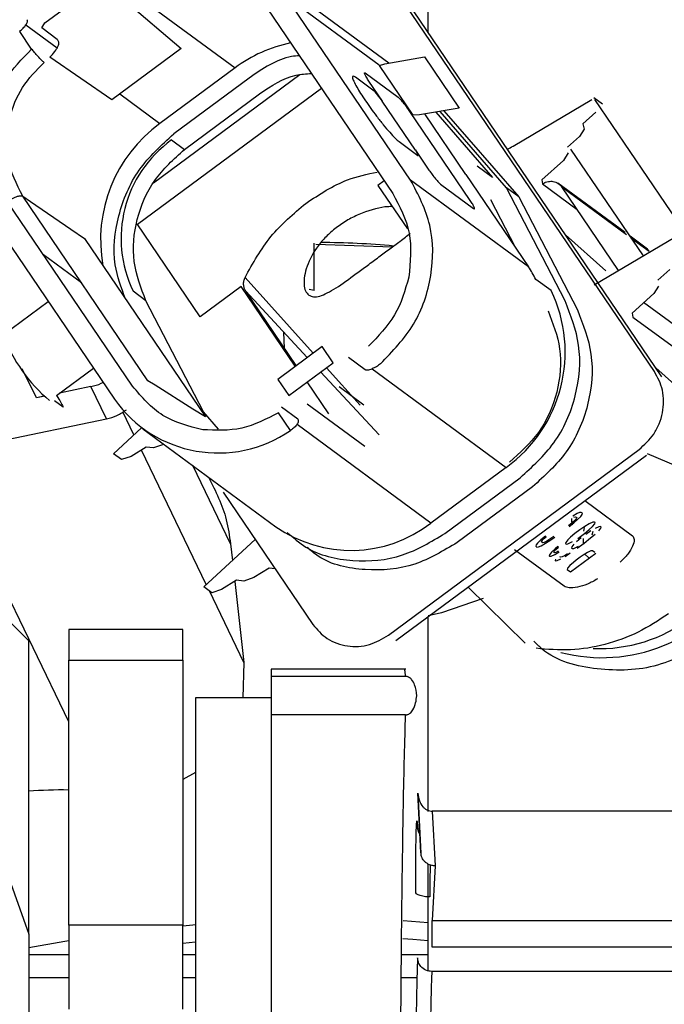
# Model space of a CAD drawing. Units: inches. Extents: x 0.3 to 16.7, y 0.2 to 10.7.
# Drawn here: x 6.2 to 6.3, y 6.8 to 6.9 of the extents above; entities that cross this region are included whole.
import ezdxf

# ---------------------------------------------------------------- set-up
doc = ezdxf.new("R2010")
doc.units = ezdxf.units.IN
doc.header["$MEASUREMENT"] = 0
doc.layers.add('FORMAT', color=7, linetype='Continuous')
doc.dimstyles.new('SLDDIMSTYLE3', dxfattribs={"dimtxt": 0.18, "dimasz": 0.04, "dimexe": 0, "dimexo": 0.0625, "dimgap": 0, "dimtad": 0, "dimtih": 1, "dimtoh": 1, "dimdec": 0, "dimrnd": 1e-09, "dimzin": 0, "dimdsep": 46, "dimtxsty": 'Standard', "dimblk1": 'DOT', "dimblk2": 'DOT', "dimsah": 1, "dimcen": 0.09, "dimadec": 0, "dimazin": 0, "dimtfac": 0.04, "dimtdec": 0, "dimtofl": 0, "dimtmove": 0, "dimatfit": 3, "dimldrblk": 'DOT', "dimfxl": 1, "dimfrac": 2, "dimtolj": 1, "dimtzin": 0, "dimarcsym": 0})

# ---------------------------------------------------------------- blocks, each defined once
blk = doc.blocks.new('_Dot')
at = {"color": 0, "linetype": 'ByBlock', "lineweight": -2}
blk.add_line((-0.5, 0), (-1, 0), dxfattribs=at)
at = {"color": 0, "linetype": 'ByBlock', "const_width": 0.5}
blk.add_lwpolyline([(-0.25, 0, 1), (0.25, 0, 1)], format="xyb", close=True, dxfattribs=at)

msp = doc.modelspace()

# ---------------------------------------------------------------- linework, layer by layer
at = {"color": 7, "linetype": 'Continuous', "lineweight": 25}
for p, q in [((6.2403754379, 6.862034711), (6.250645017, 6.854475142)), ((6.2624372393, 6.8548374371), (6.2523417678, 6.8622688535)), ((6.2360669425, 6.8579209215), (6.238749673, 6.8599069608)), ((6.2422436237, 6.8595930325), (6.2465242202, 6.8559677352)), ((6.2641117948, 6.8458736651), (6.2545250878, 6.8599975671)), ((6.2654472934, 6.8571969832), (6.2654472934, 6.8601287182)), ((6.2531407986, 6.8589904676), (6.2627434106, 6.8448429689)), ((6.2828103729, 6.8311973902), (6.263752433, 6.8592751932)), ((6.283378553, 6.8307791669), (6.2643206131, 6.8588569699)), ((6.2358407199, 6.8575497613), (6.2360669425, 6.8579209215)), ((6.235048892, 6.8559214542), (6.2341316819, 6.8572727275)), ((6.2370138767, 6.8566555613), (6.2358407199, 6.8575497613)), ((6.2465242202, 6.8559677352), (6.2411976743, 6.8520244681)), ((6.2411976743, 6.8520244681), (6.2364341264, 6.8552921637)), ((6.2621237674, 6.8547835948), (6.2651868816, 6.8553100242)), ((6.2651868816, 6.8553100242), (6.2678434732, 6.8513962206)), ((6.250645017, 6.854475142), (6.2448805947, 6.850207778)), ((6.261717701, 6.8546525741), (6.2621237674, 6.8547835948)), ((6.2642998193, 6.8508482802), (6.261717701, 6.8546525741)), ((6.2556233477, 6.8539432371), (6.2443992403, 6.8456340471)), ((6.2517203972, 6.8536835423), (6.2459559749, 6.8494161783)), ((6.2613243781, 6.8526936515), (6.2598848451, 6.8537532896)), ((6.2631634591, 6.8522081578), (6.260638149, 6.8540669571)), ((6.2619560153, 6.8519313847), (6.2609174969, 6.8534615241)), ((6.2572756101, 6.8528987217), (6.2431705789, 6.8424566972)), ((6.2619560153, 6.8519313847), (6.2613848367, 6.8526323781)), ((6.24676449, 6.8482249979), (6.2525289123, 6.852492362)), ((6.2644815861, 6.8481718074), (6.2619385458, 6.8519184782)), ((6.2719708536, 6.8484683966), (6.2780061172, 6.8520497597)), ((6.2781574429, 6.8521962943), (6.2788154472, 6.8517118436)), ((6.285006469, 6.8420884051), (6.2782495811, 6.8520432412)), ((6.2686767584, 6.8443181038), (6.2640566488, 6.851124923)), ((6.2678434732, 6.8513962206), (6.2647803263, 6.8508696607)), ((6.2714610136, 6.8452868748), (6.2663693272, 6.8511427835)), ((6.2666658838, 6.8511937577), (6.2724079804, 6.8445897925)), ((6.2647803263, 6.8508696607), (6.2642998193, 6.8508482802)), ((6.2660325519, 6.8510848997), (6.2703856334, 6.8460784746)), ((6.2783075301, 6.8510738184), (6.277325657, 6.8501914819)), ((6.2774093864, 6.8497754748), (6.2770572601, 6.8492204946)), ((6.277325657, 6.8501914819), (6.2774093864, 6.8497754748)), ((6.2457830406, 6.8489473718), (6.24676449, 6.8482249979)), ((6.2770572601, 6.8492204946), (6.2761397892, 6.8483960419)), ((6.2632344775, 6.848818437), (6.2646744668, 6.8477584078)), ((6.2644815861, 6.8481718074), (6.265520137, 6.8466417984)), ((6.2646884489, 6.8477658388), (6.2644990555, 6.848184714)), ((6.2819585753, 6.8400726417), (6.2764054809, 6.8482540702)), ((6.2758274254, 6.8473855528), (6.2741620935, 6.845889179)), ((6.2761901116, 6.8479572203), (6.2758274254, 6.8473855528)), ((6.2703856334, 6.8460784746), (6.2692198099, 6.8469365625)), ((6.2620798983, 6.845820605), (6.2615998801, 6.8454652194)), ((6.2731397735, 6.8392279819), (6.2641117948, 6.8458736651)), ((6.2683464037, 6.8462900633), (6.2731397735, 6.8392279819)), ((6.2741620935, 6.845889179), (6.2742240187, 6.8455815085)), ((6.2615998801, 6.8454652194), (6.2638647784, 6.8421284284)), ((6.2664132941, 6.8455585636), (6.2689386042, 6.8436996339)), ((6.2759565883, 6.8366114788), (6.2714610136, 6.8452868748)), ((6.2724079804, 6.8445897925), (6.2714610136, 6.8452868748)), ((6.280570701, 6.8418418776), (6.2754117443, 6.8456393923)), ((6.2800606328, 6.8389465155), (6.2757164815, 6.8453465838)), ((6.2439702941, 6.8304884443), (6.2343676169, 6.8446359431)), ((6.2343676169, 6.8446359431), (6.2349603716, 6.8442293226)), ((6.2702304619, 6.8443758572), (6.2721180075, 6.8407333511)), ((6.2724079804, 6.8445897925), (6.2769035552, 6.8359143964)), ((6.2427876856, 6.8300696995), (6.2331850735, 6.8442171983)), ((6.2349603716, 6.8442293226), (6.2380625313, 6.8421011813)), ((6.2318167219, 6.8431866324), (6.241403429, 6.8290626)), ((6.2380625313, 6.8421011813), (6.2390967149, 6.8413917139)), ((6.2479748671, 6.8353785804), (6.2431288935, 6.8425181009)), ((6.2390967149, 6.8413917139), (6.2483822698, 6.8277114571)), ((6.2790861907, 6.8389028419), (6.2759791747, 6.8416806113)), ((6.2781910781, 6.8378370765), (6.2849362653, 6.8418396613)), ((6.2821834616, 6.8406546084), (6.2809445989, 6.8415665386)), ((6.2567260401, 6.8374046429), (6.2567264312, 6.841028767)), ((6.2568312152, 6.8409519797), (6.2627138495, 6.8407469095)), ((6.2748812082, 6.8374030785), (6.273715352, 6.8382612967)), ((6.2839874407, 6.8390103962), (6.2830699373, 6.8381859435)), ((6.2511191034, 6.8377063165), (6.2479748671, 6.8353785804)), ((6.2552680599, 6.8315937115), (6.2511191034, 6.8377063165)), ((6.2831202596, 6.8377469916), (6.2827575735, 6.8371754545)), ((6.2438161004, 6.8366236031), (6.2428346835, 6.8373459769)), ((6.2530866629, 6.83496844), (6.2514743911, 6.8373437607)), ((6.2567260401, 6.8374046429), (6.2563429838, 6.8374810391)), ((6.2827575735, 6.8371754545), (6.2810922742, 6.8356790806)), ((6.2363223025, 6.8365485106), (6.2328592817, 6.8339849373)), ((6.2482363871, 6.8280935683), (6.2438161004, 6.8366236031)), ((6.2881836886, 6.8319120723), (6.2819811943, 6.8364778507)), ((6.2810922742, 6.8356790806), (6.2811541668, 6.8353714101)), ((6.2811541668, 6.8353714101), (6.2878877838, 6.8304146555)), ((6.2528683602, 6.8351291848), (6.2530866629, 6.83496844)), ((6.2530139823, 6.8349145976), (6.2530866629, 6.83496844)), ((6.2553413598, 6.831647945), (6.2530866629, 6.83496844)), ((6.2544366977, 6.8329801844), (6.2543938063, 6.83419796)), ((6.2573234228, 6.8331152466), (6.2539171452, 6.830593652)), ((6.2581686368, 6.8318699632), (6.2573234228, 6.8331152466)), ((6.2593576986, 6.832284145), (6.2606203536, 6.8313547454)), ((6.2547623917, 6.8293483686), (6.2581686368, 6.8318699632)), ((6.2860162736, 6.8286927436), (6.282909388, 6.8314703826)), ((6.2369451071, 6.8293564515), (6.2397796848, 6.8314548687)), ((6.2611659147, 6.831404416), (6.2714354939, 6.823844847)), ((6.2395974943, 6.8300358036), (6.2371863547, 6.8295349264)), ((6.2407944434, 6.8275565789), (6.2395974943, 6.8300358036)), ((6.2445233189, 6.8301403594), (6.2439702941, 6.8304884443)), ((6.2474175402, 6.8283185849), (6.2445233189, 6.8301403594)), ((6.2539171452, 6.830593652), (6.2547623917, 6.8293483686)), ((6.2578505042, 6.8279526395), (6.2561868019, 6.830402792)), ((6.2359999003, 6.829315646), (6.2354140226, 6.8291668951)), ((6.2360567411, 6.8293003929), (6.2354140226, 6.8291668951)), ((6.2369509086, 6.8293606233), (6.2370654376, 6.829191926)), ((6.2374688315, 6.8284526041), (6.2367893489, 6.8289528295)), ((6.2554672961, 6.8275398917), (6.2542046411, 6.8284694217)), ((6.2561681917, 6.828727161), (6.2605875007, 6.8254740667)), ((6.2483822698, 6.8277114571), (6.2474175402, 6.8283185849)), ((6.2493777665, 6.8267808842), (6.2482363871, 6.8280935683)), ((6.2548969649, 6.8266794572), (6.2539797548, 6.8280308609)), ((6.2194790689, 6.8231296434), (6.2407944434, 6.8275565789)), ((6.2656710716, 6.8195774829), (6.2554014925, 6.8271370519)), ((6.2413233499, 6.8248934038), (6.2434714703, 6.8268776179)), ((6.2435867489, 6.8267913137), (6.2537805512, 6.8192875426)), ((6.245153196, 6.8256018282), (6.2444025321, 6.8253403082)), ((6.2451802476, 6.825618385), (6.245153196, 6.8256018282)), ((6.2419449486, 6.824435809), (6.2413233499, 6.8248934038)), ((6.242671038, 6.8246887246), (6.2419449486, 6.824435809)), ((6.2438386868, 6.8254010601), (6.242671038, 6.8246887246)), ((6.2444025321, 6.8253403082), (6.2438386868, 6.8254010601)), ((6.2624120455, 6.8109830459), (6.2816268191, 6.8252077231)), ((6.2629802256, 6.8105646923), (6.2821949992, 6.8247894998)), ((6.2895552994, 6.8217841063), (6.2822744916, 6.8248737181)), ((6.2714354939, 6.823844847), (6.2656710716, 6.8195774829)), ((6.2667464518, 6.8187858832), (6.2725108741, 6.8230532472)), ((6.2497267313, 6.8219387238), (6.2566084148, 6.8118000676)), ((6.2734578735, 6.8223561649), (6.2676934186, 6.8180888009)), ((6.2774716375, 6.8212927461), (6.2811222916, 6.8186054527)), ((6.2768834458, 6.820298162), (6.2765440304, 6.8201089968)), ((6.277074208, 6.8203772959), (6.2768834458, 6.820298162)), ((6.2772011547, 6.820393592), (6.277074208, 6.8203772959)), ((6.2771675521, 6.8200890504), (6.2772741287, 6.8202301095)), ((6.2772958351, 6.8203238447), (6.2772011547, 6.820393592)), ((6.2772741287, 6.8202301095), (6.2772958351, 6.8203238447)), ((6.2764985643, 6.8195937791), (6.2762117528, 6.8193658943)), ((6.2762748839, 6.819319483), (6.2766360383, 6.8196023834)), ((6.2767005057, 6.8197743399), (6.2764985643, 6.8195937791)), ((6.2766360383, 6.8196023834), (6.2769123225, 6.8198379599)), ((6.2766387434, 6.8200393798), (6.2767551628, 6.8200633677)), ((6.2768176095, 6.8199077073), (6.2767005057, 6.8197743399)), ((6.2767551628, 6.8200633677), (6.2768498432, 6.8199936204)), ((6.2768498432, 6.8199936204), (6.2768176095, 6.8199077073)), ((6.2769123225, 6.8198379599), (6.2771675521, 6.8200890504)), ((6.2778087388, 6.8195073445), (6.2774798181, 6.8193104875)), ((6.2780843386, 6.8196336719), (6.2778087388, 6.8195073445)), ((6.2780717906, 6.8193137467), (6.2782421501, 6.8195175133)), ((6.2782112852, 6.819649968), (6.2780843386, 6.8196336719)), ((6.2782638891, 6.8196112485), (6.2782112852, 6.819649968)), ((6.2782421501, 6.8195175133), (6.2782638891, 6.8196112485)), ((6.2767154655, 6.8187757144), (6.2763648384, 6.8184849919)), ((6.2770871145, 6.8190507927), (6.2767154655, 6.8187757144)), ((6.2769455991, 6.8183868241), (6.2774554066, 6.8187797559)), ((6.2774798181, 6.8193104875), (6.2770871145, 6.8190507927)), ((6.2774554066, 6.8187797559), (6.277806001, 6.8190703481)), ((6.2779427906, 6.8189697033), (6.277550087, 6.8187100085)), ((6.277806001, 6.8190703481), (6.2780717906, 6.8193137467)), ((6.277918379, 6.8184389717), (6.2782689735, 6.8187295639)), ((6.2780781135, 6.8189205542), (6.2780038358, 6.8186512122)), ((6.278547311, 6.8192928877), (6.2782717112, 6.8191665603)), ((6.278534763, 6.8189728322), (6.2787051225, 6.8191767291)), ((6.2786742577, 6.8193091838), (6.278547311, 6.8192928877)), ((6.2787268615, 6.8192704643), (6.2786742577, 6.8193091838)), ((6.2787051225, 6.8191767291), (6.2787268615, 6.8192704643)), ((6.2482535306, 6.8146833054), (6.2521858792, 6.8183156427)), ((6.2502993114, 6.8179832021), (6.2504438579, 6.8167064998)), ((6.2737292689, 6.8179009394), (6.2737075625, 6.8178072041)), ((6.2738358454, 6.8180419985), (6.2737292689, 6.8179009394)), ((6.2740911077, 6.8182930889), (6.2738358454, 6.8180419985)), ((6.2744522294, 6.8185759893), (6.2740911077, 6.8182930889)), ((6.2741199518, 6.8178328868), (6.2744593671, 6.818022052)), ((6.2741535543, 6.8181374285), (6.274185788, 6.8182234719)), ((6.2742482347, 6.8180676811), (6.2741535543, 6.8181374285)), ((6.274185788, 6.8182234719), (6.2743028919, 6.8183567089)), ((6.2743646541, 6.8180917994), (6.2742482347, 6.8180676811)), ((6.2743028919, 6.8183567089), (6.2745153605, 6.818529578)), ((6.2745448891, 6.8181784947), (6.2743646541, 6.8180917994)), ((6.2745153605, 6.818529578), (6.2744522294, 6.8185759893)), ((6.2744593671, 6.818022052), (6.2747777279, 6.8182266008)), ((6.2747889396, 6.8183281581), (6.2745448891, 6.8181784947)), ((6.2747777279, 6.8182266008), (6.2751599042, 6.8184939873)), ((6.2750967731, 6.818540529), (6.2747889396, 6.8183281581)), ((6.2760030322, 6.8180928423), (6.2759813258, 6.8179991071)), ((6.2759813258, 6.8179991071), (6.2760339297, 6.8179603876)), ((6.2761734243, 6.8182967392), (6.2760030322, 6.8180928423)), ((6.2760339297, 6.8179603876), (6.2761608763, 6.8179766837)), ((6.2761608763, 6.8179766837), (6.2765213462, 6.818150335)), ((6.2763648384, 6.8184849919), (6.2761734243, 6.8182967392)), ((6.2766363968, 6.817955955), (6.2764660047, 6.8177520581)), ((6.2771784379, 6.8184347999), (6.2768278109, 6.8181442077)), ((6.2768882368, 6.8176607999), (6.2774085716, 6.8180459095)), ((6.2773317517, 6.818393864), (6.2773318169, 6.8180164462)), ((6.2774085716, 6.8180459095), (6.277918379, 6.8184389717)), ((6.275881887, 6.814725936), (6.2720664466, 6.8175346028)), ((6.2737075625, 6.8178072041), (6.2738022428, 6.8177375872)), ((6.2738022428, 6.8177375872), (6.2739291895, 6.8177538833)), ((6.2739291895, 6.8177538833), (6.2741199518, 6.8178328868)), ((6.2747499267, 6.8171496236), (6.2747281877, 6.8170558884)), ((6.2749203188, 6.8173535205), (6.2747499267, 6.8171496236)), ((6.2748972435, 6.8170412871), (6.2751728433, 6.8171676145)), ((6.2751860757, 6.8175967888), (6.2749203188, 6.8173535205)), ((6.2750893421, 6.8173387888), (6.275132103, 6.8174170101)), ((6.2751524732, 6.8172923775), (6.2750893421, 6.8173387888)), ((6.275132103, 6.8174170101), (6.2752492069, 6.8175503775)), ((6.2752583653, 6.8173241875), (6.2751524732, 6.8172923775)), ((6.2751728433, 6.8171676145), (6.2755017314, 6.8173644715)), ((6.2753985444, 6.8177696579), (6.2751860757, 6.8175967888)), ((6.2752492069, 6.8175503775), (6.2754511482, 6.8177309384)), ((6.2754386002, 6.8174108828), (6.2752583653, 6.8173241875)), ((6.2754511482, 6.8177309384), (6.2753985444, 6.8177696579)), ((6.2761456232, 6.817219762), (6.2759015727, 6.8170700986)), ((6.2759647038, 6.8170236873), (6.2763574074, 6.817283382)), ((6.2763801568, 6.815839938), (6.27831281, 6.8172706059)), ((6.2764660047, 6.8177520581), (6.2764442983, 6.8176583229)), ((6.2764442983, 6.8176583229), (6.2764969021, 6.8176196033)), ((6.2764969021, 6.8176196033), (6.2766238488, 6.8176358995)), ((6.2766238488, 6.8176358995), (6.2769843187, 6.8178095508)), ((6.2776682337, 6.8173060662), (6.2773393457, 6.8171092092)), ((6.2777674444, 6.816916133), (6.2774823929, 6.8171948616)), ((6.2779333388, 6.8174402158), (6.2776682337, 6.8173060662)), ((6.2780602529, 6.8174565119), (6.2779333388, 6.8174402158)), ((6.2782496789, 6.8173171476), (6.2780602529, 6.8174565119)), ((6.2747281877, 6.8170558884), (6.2747702968, 6.817024991)), ((6.2747702968, 6.817024991), (6.2748972435, 6.8170412871)), ((6.2752128991, 6.8168088394), (6.2751911601, 6.8167151042)), ((6.2751911601, 6.8167151042), (6.2752332693, 6.8166840764)), ((6.2752332693, 6.8166840764), (6.275360216, 6.8167005029)), ((6.275360216, 6.8167005029), (6.2756358157, 6.8168268303)), ((6.2756154456, 6.8169515933), (6.2755523145, 6.8169980046)), ((6.2757213377, 6.8169832729), (6.2756154456, 6.8169515933)), ((6.2759015727, 6.8170700986), (6.2757213377, 6.8169832729)), ((6.276596015, 6.8165589223), (6.2763302581, 6.816315654)), ((6.2768085163, 6.8167317914), (6.276596015, 6.8165589223)), ((6.2771058225, 6.816951854), (6.2768085163, 6.8167317914)), ((6.2773393457, 6.8171092092), (6.2771058225, 6.816951854)), ((6.2532510254, 6.8161039349), (6.2520833441, 6.8153917298)), ((6.2537214289, 6.8160533518), (6.2532510254, 6.8161039349)), ((6.2761493713, 6.8161195792), (6.2761276323, 6.8160257136)), ((6.2761276323, 6.8160257136), (6.2763801568, 6.815839938)), ((6.2763302581, 6.816315654), (6.2761493713, 6.8161195792)), ((6.2507688674, 6.8151908314), (6.2496011861, 6.8144786263)), ((6.2506253965, 6.8151033539), (6.2513299424, 6.808881891)), ((6.2513326802, 6.8151302099), (6.2507688674, 6.8151908314)), ((6.2520833441, 6.8153917298), (6.2513326802, 6.8151302099)), ((6.2488751293, 6.8142257107), (6.2482535306, 6.8146833054)), ((6.2496011861, 6.8144786263), (6.2488751293, 6.8142257107)), ((6.2728834031, 6.8103782648), (6.2685274208, 6.8146713115)), ((6.2696754164, 6.8137969275), (6.2664684076, 6.8126797967)), ((6.2348261242, 6.8105525679), (6.2326388932, 6.8127398968)), ((6.2664684076, 6.8126797967), (6.2654472934, 6.8124530853)), ((6.2654472934, 6.7974482808), (6.2654472934, 6.8123910297)), ((6.2466371522, 6.8114126113), (6.2378882281, 6.8114126113)), ((6.2378882281, 6.8114126113), (6.2378882281, 6.8090687095)), ((6.2466371522, 6.8090687095), (6.2466371522, 6.8114126113)), ((6.2348261242, 6.7880419065), (6.2348261242, 6.8105525679)), ((6.2378882281, 6.8090687095), (6.2466371522, 6.8090687095)), ((6.2378882281, 6.7887541116), (6.2378882281, 6.8090687095)), ((6.2466371522, 6.8090687095), (6.2466371522, 6.7887541116)), ((6.2513299424, 6.808881891), (6.2512499286, 6.8061781711)), ((6.2637362673, 6.8083653695), (6.2534175391, 6.8083653695)), ((6.2534175391, 6.8083653695), (6.2534175391, 6.8078153433)), ((6.2637304007, 6.8078137788), (6.2534175391, 6.8078153433)), ((6.2534175391, 6.8078153433), (6.2534175391, 6.8048692677)), ((6.2534175391, 6.8061781711), (6.2476214045, 6.8061781711)), ((6.2476214045, 6.8061781711), (6.2476214045, 6.7536847567)), ((6.263728054, 6.8048696588), (6.2534175391, 6.8048692677)), ((6.2534175391, 6.8048692677), (6.2534175391, 6.7514975583)), ((6.2476214045, 6.8004620178), (6.2466371522, 6.7999216389)), ((6.2646675247, 6.7988584808), (6.2649024168, 6.7942563295)), ((6.2649004938, 6.7943186459), (6.2646679158, 6.7988754288)), ((6.2657709341, 6.7974800908), (6.265994256, 6.7932910785)), ((6.2850200925, 6.7974800908), (6.2657709341, 6.7974800908)), ((6.2326388932, 6.7942323417), (6.2348261242, 6.7880419065)), ((6.2654472934, 6.7852567061), (6.2654472934, 6.7934338324)), ((6.265994256, 6.7932910785), (6.2657709341, 6.7891019357)), ((6.2466371522, 6.7887541116), (6.2378882281, 6.7887541116)), ((6.2378882281, 6.7887541116), (6.2378882281, 6.7822921181)), ((6.2466371522, 6.7822921181), (6.2466371522, 6.7887541116)), ((6.2657613846, 6.7870465402), (6.2657709341, 6.7891018054)), ((6.2657709341, 6.7891019357), (6.2850201251, 6.7891018054)), ((6.2348261242, 6.7880419065), (6.2348261242, 6.7718210213)), ((6.2466371522, 6.7873729839), (6.2476214045, 6.7874634599)), ((6.2850227325, 6.7870465402), (6.2657613846, 6.7870465402)), ((6.2348261242, 6.7864931244), (6.2378882281, 6.7864931244)), ((6.2466371522, 6.7864931244), (6.2476214045, 6.7864931244)), ((6.2634073792, 6.7864931244), (6.2654472934, 6.7864931244)), ((6.2348261242, 6.7847433135), (6.2378882281, 6.7847433135)), ((6.2466371522, 6.7847433135), (6.2476214045, 6.7847433135)), ((6.2466371522, 6.7847433135), (6.2476214045, 6.7847433135)), ((6.2633906268, 6.7847433135), (6.2645959522, 6.7847433135)), ((6.2633906268, 6.7847433135), (6.2645959522, 6.7847433135)), ((6.2850227325, 6.7851959542), (6.2657384723, 6.7851959542))]:
    msp.add_line(p, q, dxfattribs=at)
at = {"color": 8, "linetype": 'Continuous', "lineweight": 25}
for p, q in [((6.2545250878, 6.8599975671), (6.2617059026, 6.8547117615)), ((6.2346110156, 6.857767347), (6.2369997317, 6.8560089317)), ((6.2418034006, 6.852472937), (6.2448805947, 6.850207778)), ((6.2683464037, 6.8462900633), (6.2651901083, 6.8509400599)), ((6.2742240187, 6.8455815085), (6.2768882368, 6.8436203696)), ((6.2757164815, 6.8453465838), (6.2806635562, 6.8417049903)), ((6.2810374541, 6.8414297816), (6.2824085434, 6.8404204659)), ((6.2388809544, 6.8379864792), (6.2359495453, 6.8401443446)), ((6.2514118467, 6.8384069188), (6.2566400618, 6.8326094154)), ((6.2514743911, 6.8373437607), (6.2561823694, 6.8322705867)), ((6.2576518872, 6.8314874609), (6.2602423165, 6.8286149134)), ((6.2354140226, 6.8291668951), (6.2343297774, 6.8314126292)), ((6.2572115989, 6.8311615388), (6.2616967768, 6.8263283739)), ((6.260525217, 6.8286146526), (6.2586197456, 6.8300172912)), ((6.2428978147, 6.8263477988), (6.2420534807, 6.8280965668)), ((6.2378882281, 6.8043382753), (6.2279652672, 6.8248921001)), ((6.2484441299, 6.8148594337), (6.2434649192, 6.825173045)), ((6.2502993114, 6.8179832021), (6.2474031345, 6.8239821254)), ((6.2513299424, 6.808881891), (6.2486811079, 6.814368595)), ((6.2635374874, 6.7890994587), (6.2654472934, 6.7889491434))]:
    msp.add_line(p, q, dxfattribs=at)
at = {"color": 7, "linetype": 'Continuous', "lineweight": 25, "flags": 128}
for points in [[(6.2824085434, 6.8404204659), (6.2822790871, 6.8405740404), (6.2821834616, 6.8406546084)], [(6.2774139819, 6.819225487), (6.2773916888, 6.8190820813), (6.2773735023, 6.8189444117)], [(6.263517215, 6.7877320197), (6.2642815351, 6.7876725715), (6.2654472934, 6.7875629313)]]:
    msp.add_lwpolyline(points, dxfattribs=at)
at = {"color": 8, "linetype": 'Continuous', "lineweight": 25, "flags": 128}
for points in [[(6.2466371522, 6.788699096), (6.2474113477, 6.7887705381), (6.2476214045, 6.7887891808)], [(6.2348261242, 6.7870376751), (6.2375824805, 6.7875248636), (6.2378882281, 6.7875749252)]]:
    msp.add_lwpolyline(points, dxfattribs=at)
at = {"color": 7, "linetype": 'Continuous', "lineweight": 25}
for centre, radius, start, end in [((6.2570637329, 6.8458643561), 0.0107399044717144, 101.5753690634, 126.7018558041), ((6.2513644244, 6.8412854677), 0.0110294001613078, 126.0058494079, 190.3572060443), ((6.2512079772, 6.841393346), 0.0093001743739489, 125.6840825484, 205.7975635801), ((6.2569015444, 6.7766152362), 0.0644711368820666, 84.7332031907, 89.7208314963), ((6.2652708294, 6.8338880004), 0.0095097677284465, 27.3789868817, 34.1613940099), ((6.2650953889, 6.832673099), 0.0108689909431207, 305.6844276237, 25.7968186412), ((6.2444298602, 6.838427606), 0.0123941756881006, 201.0049189834, 229.7463864301), ((6.2493533541, 6.8346833958), 0.009736254644702, 215.2612655501, 304.7068750259), ((6.2595286737, 6.8275171752), 0.0100383148608125, 235.0669916498, 307.7266736741)]:
    msp.add_arc(centre, radius, start, end, dxfattribs=at)
at = {"color": 8, "linetype": 'Continuous', "lineweight": 25}
for centre, radius, start, end in [((6.2787835204, 6.8217950994), 0.0125412896087997, 255.4263657624, 41.0424564667), ((6.2785544085, 6.8215788191), 0.0116340126767754, 267.8493162848, 306.9725261552)]:
    msp.add_arc(centre, radius, start, end, dxfattribs=at)
at = {"color": 7, "linetype": 'Continuous', "lineweight": 25}
msp.add_ellipse((6.2466508996, 6.7672369087), major_axis=(0.02714083114237375, -0.02465314351437353), ratio=0.7442706239, start_param=2.436035655995505, end_param=2.534542562999489, dxfattribs=at)
for points, knots in [([(6.234611015586771, 6.857767346962032), (6.234640407244417, 6.857812374765786), (6.234699377649724, 6.857902716993821), (6.234734783776705, 6.858016745747507), (6.234733952430041, 6.85811175893249), (6.234695899480109, 6.858150674178232), (6.234676819271045, 6.858170186752837)], [0, 0, 0, 0, 0.2491881947024896, 0.4999625749641256, 0.7492751908438127, 1, 1, 1, 1]), ([(6.234131681864816, 6.857272727490733), (6.234228263106504, 6.857357897612092), (6.234421404985671, 6.857528219684998), (6.23454781654823, 6.857687643538753), (6.234611015586771, 6.857767346962032)], [0, 0, 0, 0, 0.5000533395689307, 1, 1, 1, 1]), ([(6.23643412637789, 6.855292163703708), (6.236574462115043, 6.855436834222207), (6.236856399338178, 6.855727480105307), (6.237092116359674, 6.856128441166509), (6.237169002764142, 6.85646253620855), (6.237065432728771, 6.856591409564404), (6.237013876717604, 6.856655561286956)], [0, 0, 0, 0, 0.2488755682640294, 0.4999958531334346, 0.7511034993028503, 1, 1, 1, 1]), ([(6.23194885078477, 6.85062456725381), (6.232241915685498, 6.851634107881241), (6.232827844054369, 6.853652495247545), (6.234308712390803, 6.855165307917177), (6.235048892009866, 6.855921454211868)], [0, 0, 0, 0, 0.5001718918206576, 1, 1, 1, 1]), ([(6.236000910641695, 6.85489584235612), (6.235943877319491, 6.85494437598698), (6.235825337142028, 6.855045250089916), (6.235548149392139, 6.855337242652947), (6.235274097386242, 6.855647068515331), (6.235122039891892, 6.855832332305088), (6.235048892009866, 6.855921454211868)], [0, 0, 0, 0, 0.2705215621018175, 0.5622620731059338, 0.7894243728568886, 1, 1, 1, 1]), ([(6.234367616917051, 6.844635943101574), (6.233900143992629, 6.845557452863661), (6.232965248139193, 6.847400373833983), (6.233163182733509, 6.85044861874441), (6.234213407752946, 6.853059349351766), (6.235405039696992, 6.854283640368459), (6.236000910641695, 6.85489584235612)], [0, 0, 0, 0, 0.2796732807003952, 0.5593166508345101, 0.7796379956968875, 0.9999999999999999, 0.9999999999999999, 0.9999999999999999, 0.9999999999999999]), ([(6.255574035642397, 6.855405584615682), (6.255376598223108, 6.855388676386417), (6.253987758134867, 6.855269738311201), (6.252767329647567, 6.854415953286293), (6.251720397196994, 6.85368354228664)], [0, 0, 0, 0, 0.1421599368855326, 1, 1, 1, 1]), ([(6.260917496877239, 6.853461524110672), (6.260847447939162, 6.853568133675629), (6.260705509353238, 6.853784154236559), (6.260586374401805, 6.8540134320752), (6.260557662328002, 6.85413311186722), (6.260623245952802, 6.854097548361525), (6.260655618421, 6.854079994003092)], [0, 0, 0, 0, 0.2467131613634062, 0.4999093236021598, 0.7531522606936778, 1, 1, 1, 1]), ([(6.252528912301402, 6.852492361973183), (6.253430397072481, 6.853094376027881), (6.254681068022017, 6.853929577590436), (6.256103212422969, 6.854016691569772), (6.256500273831302, 6.854041013712656)], [0, 0, 0, 0, 0.7208009200287404, 1, 1, 1, 1]), ([(6.259884845102817, 6.853753289629061), (6.259814181092551, 6.853796611743157), (6.259670086773828, 6.853884951910842), (6.259631241098074, 6.853769606460737), (6.259723917953386, 6.853484981750107), (6.259899686228146, 6.853161337254275), (6.259985880972678, 6.853002625708203)], [0, 0, 0, 0, 0.2452015621732596, 0.5000020791157007, 0.7548067584063828, 1, 1, 1, 1]), ([(6.259985880972678, 6.853002625708203), (6.260077836513362, 6.852845826697507), (6.260261723261597, 6.852532270168027), (6.260516748161126, 6.852150523079894), (6.260644243737587, 6.851959674793497)], [0, 0, 0, 0, 0.5000661633591204, 1, 1, 1, 1]), ([(6.261384836663675, 6.852632378133482), (6.261372484628405, 6.852646331618646), (6.261347528785749, 6.852674523003523), (6.261332146725494, 6.852687232593223), (6.261324378102838, 6.852693651499721)], [0, 0, 0, 0, 0.4949556478627026, 1, 1, 1, 1]), ([(6.260644243737587, 6.851959674793497), (6.26077998029086, 6.851762766116012), (6.261051475802112, 6.851368916259258), (6.261350734415232, 6.850970471197545), (6.261500376069694, 6.85077123222619)], [0, 0, 0, 0, 0.4999587383559936, 1, 1, 1, 1]), ([(6.264056648761637, 6.85112492295514), (6.263977365175159, 6.851238323345362), (6.263816707260329, 6.851468114542298), (6.263551428529068, 6.851805020224156), (6.263312620945449, 6.852079496999823), (6.263212753750127, 6.852165638307422), (6.26316345907984, 6.852208157848926)], [0, 0, 0, 0, 0.2466978636549957, 0.4999012548337969, 0.7531501442994882, 1, 1, 1, 1]), ([(6.261500376069694, 6.85077123222619), (6.261672655081655, 6.850549130531274), (6.26202395139317, 6.850096240157003), (6.262518735870755, 6.849515600955505), (6.262947980196093, 6.849055727307721), (6.263140207353535, 6.848896515907311), (6.263234477518689, 6.84881843700727)], [0, 0, 0, 0, 0.245202779895111, 0.4999960887303381, 0.7547929651555817, 0.9999999999999999, 0.9999999999999999, 0.9999999999999999, 0.9999999999999999]), ([(6.242241831138642, 6.83675801336735), (6.241920547130188, 6.837617925024219), (6.241167755057852, 6.839632761309766), (6.241551408334731, 6.843182004079311), (6.243078501697671, 6.846806914269859), (6.24499681323605, 6.848546420027069), (6.245955974899203, 6.84941617825026)], [0, 0, 0, 0, 0.1988381741126762, 0.4658924727369071, 0.732944595336869, 1, 1, 1, 1]), ([(6.243816100359957, 6.836623603068217), (6.243435778953799, 6.837609144859861), (6.242675130980173, 6.839580241817855), (6.242985428206118, 6.842888138814782), (6.244304895350157, 6.845992942427918), (6.245944617500622, 6.84748097252013), (6.246764490003612, 6.848224997936803)], [0, 0, 0, 0, 0.249999681577921, 0.5000027558815732, 0.7499978932972686, 0.9999999999999999, 0.9999999999999999, 0.9999999999999999, 0.9999999999999999]), ([(6.271515638150311, 6.848256677570837), (6.271526014061416, 6.848259942552032), (6.271663345739339, 6.84830315662174), (6.27182313605766, 6.848389020270663), (6.271970853632364, 6.848468396606522)], [0, 0, 0, 0, 0.0755536614870452, 1, 1, 1, 1]), ([(6.264674466809735, 6.847758407771336), (6.264680276370226, 6.847754920410833), (6.264691895511603, 6.847747945677582), (6.264689597752168, 6.847759874416617), (6.264688448870436, 6.847765838796604)], [0, 0, 0, 0, 0.4999991223591922, 1, 1, 1, 1]), ([(6.26552013704048, 6.846641798448281), (6.265599422328058, 6.846528400353989), (6.265760078065532, 6.8462986218538), (6.26602532131171, 6.845961690784318), (6.26626413396275, 6.845687225913831), (6.266364000021023, 6.845601083595096), (6.266413294130062, 6.845558563554495)], [0, 0, 0, 0, 0.2467051301298243, 0.4998984784016285, 0.7531487738463792, 1, 1, 1, 1]), ([(6.256081887553425, 6.844089045715676), (6.257116700159273, 6.844776666056008), (6.258827234714335, 6.845913295380254), (6.260780540060289, 6.846326354557694), (6.261552165101053, 6.846489527614734)], [0, 0, 0, 0, 0.6049644555757352, 1, 1, 1, 1]), ([(6.2617968348672, 6.831787439676731), (6.262725392159642, 6.832749268842128), (6.264582478151756, 6.83467289755562), (6.265867779907666, 6.838523368849312), (6.26587038044757, 6.842509125371129), (6.264697988913925, 6.844752153953844), (6.264111794791252, 6.8458736650996)], [0, 0, 0, 0, 0.2500034791501135, 0.4999992600224736, 0.7500003312073729, 0.9999999999999999, 0.9999999999999999, 0.9999999999999999, 0.9999999999999999]), ([(6.274224018714719, 6.845581508474619), (6.274300392900665, 6.845626065899824), (6.274443350039814, 6.845709468452092), (6.274718598564283, 6.84578286256678), (6.274991265196538, 6.845787809553015), (6.275244293162229, 6.845721855330757), (6.275497074710185, 6.845600985903764), (6.275629769852166, 6.845447125898471), (6.275716481473662, 6.845346583781081)], [0, 0, 0, 0, 0.1535368599609681, 0.2873901696206658, 0.4951850896824331, 0.6285340540658757, 0.7572600321194256, 1, 1, 1, 1]), ([(6.233185073540856, 6.84421719830932), (6.233312801320437, 6.844303768561661), (6.233578285780253, 6.844483706369664), (6.233952216186142, 6.844637389601003), (6.234228481945567, 6.84468861479034), (6.234322423039581, 6.844653051940732), (6.234367616917051, 6.844635943101574)], [0, 0, 0, 0, 0.2705257152322307, 0.5622925068513897, 0.7894244364435861, 1, 1, 1, 1]), ([(6.262743410598943, 6.844842968858144), (6.263265850615228, 6.843861161097332), (6.264312832302979, 6.841893595990491), (6.26409082649041, 6.839589893628246), (6.263979600762813, 6.838435730282518)], [0, 0, 0, 0, 0.4989963266760069, 0.9999999999999999, 0.9999999999999999, 0.9999999999999999, 0.9999999999999999]), ([(6.268938604216722, 6.843699633917898), (6.268970974486246, 6.84368202680731), (6.269036563221125, 6.843646351228289), (6.269007858870179, 6.843766100103154), (6.268888802565471, 6.84399537913859), (6.268746836840172, 6.844211446540265), (6.2686767583527, 6.844318103810318)], [0, 0, 0, 0, 0.246738345048706, 0.4999419571048984, 0.7531565367545232, 1, 1, 1, 1]), ([(6.251411846687321, 6.838406918763498), (6.252016721293865, 6.839498811116255), (6.253226466634951, 6.841682588832202), (6.255130082611553, 6.843286895132806), (6.256081887553425, 6.844089045715676)], [0, 0, 0, 0, 0.5000016003377795, 1, 1, 1, 1]), ([(6.262707070278009, 6.843834044217031), (6.262594370651005, 6.843835459764898), (6.261936296624987, 6.843843725411459), (6.260714563957916, 6.843493568759233), (6.259409887436174, 6.842910342268312), (6.258810949970956, 6.842502886505156), (6.258512517252361, 6.842299863421499)], [0, 0, 0, 0, 0.0938432253801054, 0.5479679993860925, 0.7747659035059297, 1, 1, 1, 1]), ([(6.258512517252361, 6.842299863421499), (6.258238089667503, 6.842078986624217), (6.257687296435422, 6.841635673153635), (6.256800344614478, 6.840607276285752), (6.256059307097671, 6.839227222590111), (6.255882979815185, 6.838029494077282), (6.256024614766702, 6.837339781950551), (6.25620951707501, 6.837149008090004), (6.256301396128754, 6.837054211427126)], [0, 0, 0, 0, 0.1233745975751794, 0.2476204911774916, 0.498146900570627, 0.7499392682119983, 0.8757433391421919, 1, 1, 1, 1]), ([(6.261669138564582, 6.839976168783537), (6.261950136433942, 6.840183907098931), (6.262514095276047, 6.840600835028231), (6.263393935595718, 6.841241677940701), (6.263839772639631, 6.841600002459336), (6.26408800247351, 6.84179950772017)], [0, 0, 0, 0, 0.3056290670331841, 0.6133933155781259, 1, 1, 1, 1]), ([(6.256301396128754, 6.837054211427126), (6.256414969697704, 6.836997103570519), (6.2566434297622, 6.836882227682366), (6.257292217625777, 6.836979646067546), (6.258337304316115, 6.837525612112834), (6.259655794081412, 6.838479358566039), (6.260797985961933, 6.839328845118815), (6.26137942304686, 6.839760891104186), (6.261669138564582, 6.839976168783537)], [0, 0, 0, 0, 0.1227142789877145, 0.246847152478877, 0.4988624761420791, 0.7491161169476926, 0.8749908529217038, 1, 1, 1, 1]), ([(6.251474391149988, 6.837343760674822), (6.251429565396276, 6.837422211732383), (6.251339600278044, 6.837579662708318), (6.251292739568822, 6.837855483998162), (6.251305995818284, 6.83813976341987), (6.251376481559374, 6.838317661273265), (6.251411846687321, 6.838406918763498)], [0, 0, 0, 0, 0.2491048075379135, 0.4999524069694352, 0.7491088717555354, 1, 1, 1, 1]), ([(6.263979600762813, 6.838435730282518), (6.263686548789527, 6.837426189082266), (6.263100645327902, 6.835407797336761), (6.261619774287353, 6.833894988777188), (6.260879592129933, 6.833138843324459)], [0, 0, 0, 0, 0.5001710904238857, 1, 1, 1, 1]), ([(6.272510874060668, 6.823053247241534), (6.273438164391768, 6.823889525369886), (6.275357937655121, 6.825620875668378), (6.276942378203706, 6.829287301237985), (6.277285094955172, 6.83320360915121), (6.27638927767467, 6.835501549131202), (6.275956588329556, 6.836611478763834)], [0, 0, 0, 0, 0.2415100687225344, 0.4999993607328768, 0.7584943337553706, 1, 1, 1, 1]), ([(6.274650748599914, 6.835845822423575), (6.275020974283518, 6.834896104381375), (6.275787486822467, 6.83292981511499), (6.275494292517721, 6.829578704689904), (6.274138515727672, 6.826441431150496), (6.272495810324904, 6.824959987214463), (6.271702358956258, 6.824244427554991)], [0, 0, 0, 0, 0.2415013046082851, 0.500002529138845, 0.7584937159729238, 0.9999999999999999, 0.9999999999999999, 0.9999999999999999, 0.9999999999999999]), ([(6.276903555167892, 6.835914396446218), (6.277336241272598, 6.834804467142994), (6.278232051594077, 6.832506528486939), (6.277889388263278, 6.828590214299733), (6.2763049349231, 6.824923794604105), (6.274385162989784, 6.823192443344881), (6.27345787349122, 6.822356164923918)], [0, 0, 0, 0, 0.2415055671060519, 0.5000002943372956, 0.7584898141807601, 0.9999999999999999, 0.9999999999999999, 0.9999999999999999, 0.9999999999999999]), ([(6.2617968348672, 6.831787439676731), (6.26169331962723, 6.831707374808939), (6.261486321933752, 6.831547270432366), (6.261272705865157, 6.831452029084551), (6.261165914748235, 6.831404415953305)], [0, 0, 0, 0, 0.5000791952346143, 1, 1, 1, 1]), ([(6.260620353643196, 6.831354745415992), (6.260646829061105, 6.831340880440698), (6.260699937060478, 6.831313068184749), (6.260827877383108, 6.831312311216465), (6.260982187623942, 6.83133841437003), (6.261104552959616, 6.831382372527671), (6.261165914748235, 6.831404415953305)], [0, 0, 0, 0, 0.24924466290264, 0.4999688936818906, 0.749252491484261, 0.9999999999999999, 0.9999999999999999, 0.9999999999999999, 0.9999999999999999]), ([(6.281626819122863, 6.825207723093586), (6.282035130873967, 6.825578651529824), (6.282665467550189, 6.826151277218361), (6.28319201601763, 6.827177741935092), (6.283449410150859, 6.828028894871906), (6.283533364460622, 6.82890485840847), (6.283430117845299, 6.830020036213499), (6.283053939658967, 6.830734676743053), (6.282810372857757, 6.831197390196737)], [0, 0, 0, 0, 0.23943816798123, 0.3696358445660712, 0.5000004234171989, 0.6301979962518173, 0.7605616316774413, 1, 1, 1, 1]), ([(6.23959749427884, 6.830035803615484), (6.239871857973948, 6.830099730237754), (6.240192434496889, 6.830174424428917), (6.240473844351714, 6.830347356558863), (6.240514411093946, 6.83037228565434)], [0, 0, 0, 0, 0.8558446282698393, 1, 1, 1, 1]), ([(6.248167421944971, 6.826729649215869), (6.247087832199312, 6.827002352660455), (6.244932979672999, 6.827546666561974), (6.243501825683, 6.829229815127074), (6.242787685573625, 6.830069699520211)], [0, 0, 0, 0, 0.5010040049036533, 1, 1, 1, 1]), ([(6.237065437603449, 6.829191925956623), (6.237158719559091, 6.829039469611681), (6.237345287112297, 6.828734550969584), (6.237427649476127, 6.828546587630892), (6.237468831461928, 6.82845260412696)], [0, 0, 0, 0, 0.4999902396703526, 1, 1, 1, 1]), ([(6.240794443414544, 6.827556578922366), (6.241064850655235, 6.827630444111529), (6.241605667419577, 6.827778175113478), (6.242079207427027, 6.828094470118808), (6.242315978430234, 6.828252618289066)], [0, 0, 0, 0, 0.4999978893368628, 1, 1, 1, 1]), ([(6.253979754800405, 6.828030860850827), (6.253051483981372, 6.827551876807346), (6.251194277281055, 6.826593565550915), (6.249176614564082, 6.826684277166331), (6.248167421944971, 6.826729649215869)], [0, 0, 0, 0, 0.4998209509344922, 1, 1, 1, 1]), ([(6.255401492450445, 6.827137051916925), (6.25533763532971, 6.827058303231251), (6.255209900452792, 6.826900780412243), (6.255001288014948, 6.826753239551175), (6.254896964945456, 6.826679457203098)], [0, 0, 0, 0, 0.4999192254744745, 1, 1, 1, 1]), ([(6.255401492450445, 6.827137051916925), (6.255430883943643, 6.827182075669439), (6.255489854019006, 6.827272409769206), (6.255525260075054, 6.827386491437974), (6.255524423261872, 6.827481272932868), (6.25548637665975, 6.827520312970679), (6.255467296134719, 6.82753989170773)], [0, 0, 0, 0, 0.2491922107302329, 0.4999706325832839, 0.7492332474168982, 1, 1, 1, 1]), ([(6.248620258195249, 6.823086100195347), (6.249151928249247, 6.822020223044525), (6.249970262698931, 6.820379649186561), (6.250213947913351, 6.818604900543235), (6.250299311391275, 6.817983202107423)], [0, 0, 0, 0, 0.649697754018299, 1, 1, 1, 1]), ([(6.276527897285303, 6.819447765929398), (6.276496371476387, 6.819600473582223), (6.276463738443721, 6.819758544508689), (6.276480304634286, 6.819919960672337), (6.276480866717492, 6.819925437448333)], [0, 0, 0, 0, 0.9660704611432287, 1, 1, 1, 1]), ([(6.254652229994878, 6.818858759400319), (6.255110538853551, 6.818455170268554), (6.256504757939394, 6.817227413790156), (6.259661222358282, 6.816506780401397), (6.263480457543003, 6.816824940339701), (6.265682724085265, 6.818147208100493), (6.266746451762877, 6.818785883205154)], [0, 0, 0, 0, 0.1430186746356917, 0.435076394521559, 0.7271334494023416, 1, 1, 1, 1]), ([(6.267693418601213, 6.818088800887537), (6.266628935128382, 6.817448890041951), (6.264425095057677, 6.816124058610391), (6.260618419248354, 6.815826127998364), (6.257676327945003, 6.816429886613208), (6.256453414704647, 6.817471375350112), (6.25617741533877, 6.817706429008434)], [0, 0, 0, 0, 0.2896324208589803, 0.5996368672274088, 0.9096420194665898, 1, 1, 1, 1]), ([(6.281122291617875, 6.81860545269691), (6.281182677371774, 6.818519303998274), (6.281304288522467, 6.818345808733326), (6.281167897068496, 6.817810267595179), (6.280805007073805, 6.817179011770916), (6.280393358680449, 6.816781051552681), (6.280187188346193, 6.816581736815789)], [0, 0, 0, 0, 0.2472239484422787, 0.4978854598560126, 0.7485205232256014, 1, 1, 1, 1]), ([(6.278440408525143, 6.815288608050419), (6.278186793279921, 6.815147218977298), (6.277678799648235, 6.814864015384106), (6.276890777696613, 6.814642816961058), (6.276221615906763, 6.81458269562517), (6.2759945979127, 6.814678413552969), (6.27588188697029, 6.814725936031937)], [0, 0, 0, 0, 0.250394728943065, 0.5015429084295645, 0.7525237205415135, 1, 1, 1, 1]), ([(6.283896475866558, 6.812625172151991), (6.283129932074926, 6.812119256705418), (6.2815968322978, 6.811107417764376), (6.279022551344917, 6.810198179894165), (6.276362519020807, 6.809741327006217), (6.274608515367373, 6.809895480494171), (6.273731517737466, 6.809972556869303)], [0, 0, 0, 0, 0.2499973213141778, 0.4999986194825464, 0.7500005060960673, 1, 1, 1, 1]), ([(6.256608414804271, 6.811800067609595), (6.25694581469095, 6.811406795621434), (6.257466663362694, 6.810799696446971), (6.258440004400242, 6.810328478147587), (6.259258833494022, 6.81012126105936), (6.260113433559313, 6.810092929217647), (6.26121525456239, 6.810271709992144), (6.261941688791545, 6.810703480275464), (6.262412045538011, 6.810983045936788)], [0, 0, 0, 0, 0.2394472641402641, 0.3696379115824192, 0.5000012219657363, 0.6301917042880082, 0.7605539224252692, 0.9999999999999999, 0.9999999999999999, 0.9999999999999999, 0.9999999999999999]), ([(6.287319114846458, 6.810749685669622), (6.285923671686711, 6.809931203238436), (6.283132788594313, 6.808294240268886), (6.278422714191616, 6.80818669283113), (6.275016962256165, 6.809038556503859), (6.273763071002612, 6.810316861135947), (6.27356575372646, 6.810518020197694)], [0, 0, 0, 0, 0.3137996873334107, 0.6275986489749622, 0.9413974537171139, 1, 1, 1, 1]), ([(6.263730400678631, 6.80781443068905), (6.263712141516151, 6.808007320602024), (6.263681574590278, 6.808330229808735), (6.263653902406108, 6.808324424537484), (6.26364276020958, 6.808322087046782)], [0, 0, 0, 0, 0.5973503045584695, 1, 1, 1, 1]), ([(6.264583697487939, 6.806338524775878), (6.264552653085642, 6.806617518937501), (6.264506371090294, 6.807033452424192), (6.264265653848917, 6.807509885481557), (6.264053522830267, 6.80772490827708), (6.263871253644252, 6.807799830993548), (6.263794818668523, 6.807813441129022), (6.263761545863993, 6.807817557623141), (6.263743643246985, 6.807816007612502), (6.263735164969413, 6.807814580690525), (6.263730400678631, 6.807813778844728)], [0, 0, 0, 0, 0.5399257164869584, 0.8049386571613545, 0.9364448793061549, 0.9738513163490905, 0.9881414904880166, 0.9936687100322951, 0.9964421893275673, 1, 1, 1, 1]), ([(6.263728054039072, 6.804869528412516), (6.263755593941077, 6.804871108732343), (6.263814387239537, 6.804874482463132), (6.263931434421139, 6.80490529328713), (6.264142449992262, 6.805023774613904), (6.264486447703492, 6.80550821440013), (6.264540778792678, 6.805972088611599), (6.264583697487939, 6.806338524775878)], [0, 0, 0, 0, 0.0183814467588945, 0.0392414571877276, 0.0954797613436111, 0.2854767120644194, 1, 1, 1, 1]), ([(6.26364533499465, 6.751547619947309), (6.263638873676999, 6.751534205985722), (6.263613451403433, 6.751481428298646), (6.263562781231569, 6.751921108189737), (6.26350004141412, 6.753076329350677), (6.263441430948098, 6.755188213128602), (6.263393530638713, 6.757992363119458), (6.263357785897767, 6.761496920760743), (6.263335308034267, 6.765654650270083), (6.263327256030201, 6.770183622796416), (6.26333383333862, 6.774961904406634), (6.263354798260835, 6.779912046996142), (6.26338985919362, 6.784966894970845), (6.263436673199688, 6.789746000398434), (6.263493573661658, 6.794128364013727), (6.263559447698717, 6.798116957015605), (6.263637418886802, 6.801913147830039), (6.263696927600406, 6.803854317001843), (6.263728054039072, 6.804869658781381)], [0, 0, 0, 0, 0.0165059837290753, 0.064943353134588, 0.134076074316854, 0.199052041024278, 0.2614984543724432, 0.3298165025443426, 0.3971612473141741, 0.463536122241574, 0.5285393371878367, 0.5940615603981412, 0.6613682795401387, 0.7304603497911729, 0.7911854450526024, 0.8540550013306195, 0.923662472691203, 0.9999999999999999, 0.9999999999999999, 0.9999999999999999, 0.9999999999999999]), ([(6.264667915774302, 6.798875428767977), (6.264690218988315, 6.798670185787929), (6.264730835833261, 6.798296413546305), (6.264971323370579, 6.797894145988391), (6.265206510233771, 6.79767404474585), (6.265387995181427, 6.79756353631846), (6.265577725407161, 6.7974940079497), (6.265707716042737, 6.797484644514661), (6.265770934143251, 6.797480090812967)], [0, 0, 0, 0, 0.3266569498175526, 0.5948817364989784, 0.7082098064457314, 0.8121658050075803, 0.9086509503820271, 1, 1, 1, 1]), ([(6.264499935492602, 6.791273750657285), (6.264502118252866, 6.792254533226829), (6.264506483857066, 6.794216135964134), (6.264540036629652, 6.796140550548317), (6.264587984397464, 6.797006686572924), (6.264625997928799, 6.796496434931834), (6.264645003446394, 6.796241325864026)], [0, 0, 0, 0, 0.2499984052735329, 0.5000063942160231, 0.7500196130497041, 0.9999999999999999, 0.9999999999999999, 0.9999999999999999, 0.9999999999999999]), ([(6.264645003446394, 6.796241325864026), (6.264653987416388, 6.796089982483752), (6.264665716796323, 6.79589239010428), (6.264797227089768, 6.79574761055694), (6.26482800873971, 6.79571372307005)], [0, 0, 0, 0, 0.7659373336106011, 1, 1, 1, 1]), ([(6.26481552592095, 6.795958816535005), (6.264783237713153, 6.795983978636802), (6.264663656758163, 6.796077167710084), (6.264653609169279, 6.79614349667144), (6.264646274542822, 6.796191916064442)], [0, 0, 0, 0, 0.2700112889897059, 1, 1, 1, 1]), ([(6.265994256007862, 6.793291078464055), (6.265905553148895, 6.793296944306769), (6.265733018935942, 6.793308353843823), (6.26549603920817, 6.793394738472815), (6.26529680389095, 6.793516917130422), (6.265095925176953, 6.793708697008118), (6.264933349207458, 6.793979686671293), (6.264910858084028, 6.794211720906754), (6.264900493828281, 6.794318645852767)], [0, 0, 0, 0, 0.1550264284356705, 0.3015389033515012, 0.4395497200750852, 0.5690215163186176, 0.8013984832471419, 1, 1, 1, 1]), ([(6.265606669374185, 6.79336486724127), (6.265605023423647, 6.793265452436443), (6.265594762415091, 6.792645691307959), (6.265594006451124, 6.791700127984141), (6.265593371750023, 6.790906240828717)], [0, 0, 0, 0, 0.1604082609522776, 1, 1, 1, 1]), ([(6.265593371750023, 6.790906240828717), (6.265440001310693, 6.790912693397827), (6.265121113511033, 6.790926109578771), (6.264756750761608, 6.791025265719846), (6.264541361548178, 6.791148534195388), (6.264513389613743, 6.79123308355964), (6.264499935492602, 6.791273750657287)], [0, 0, 0, 0, 0.2704764322580662, 0.562374566569576, 0.7895081010831256, 1, 1, 1, 1]), ([(6.264645003446394, 6.786230170402638), (6.264625996385388, 6.785740544418883), (6.264587974205144, 6.784761084869568), (6.264540047975887, 6.782015045988411), (6.264506480767321, 6.778775783928726), (6.264502117308377, 6.776643428774671), (6.264499935492602, 6.775577209022112)], [0, 0, 0, 0, 0.2499682688681609, 0.5000425142701773, 0.7500113685509795, 1, 1, 1, 1]), ([(6.265738472296031, 6.785195954201842), (6.26558352384131, 6.78521496963017), (6.265261042591439, 6.785254544849586), (6.264894366659566, 6.785534832753186), (6.264680816978491, 6.785881769584691), (6.264656628235035, 6.786117082258758), (6.264645003446394, 6.786230170402638)], [0, 0, 0, 0, 0.2702423702275259, 0.5624328263021309, 0.7897110315368266, 1, 1, 1, 1]), ([(6.265738472296031, 6.785195954201842), (6.265726823528483, 6.78495718106665), (6.265705017323749, 6.784510203663321), (6.265669639510351, 6.783269245076793), (6.265631371793766, 6.781399340164826), (6.265599955058515, 6.778713427526792), (6.265595559601362, 6.776864852396487), (6.265593371750023, 6.775944718850681)], [0, 0, 0, 0, 0.155217914556954, 0.2905640969321261, 0.5008593788073147, 0.7515513315611274, 1, 1, 1, 1])]:
    msp.add_open_spline(points, degree=3, knots=knots, dxfattribs=at)

# ---------------------------------------------------------------- leaders
at = {"layer": 'FORMAT', "color": 7}
for points in [[(5.9728505721, 6.1333015182), (7.1436884069, 7.537265389)], [(6.1561002705, 5.9977847107), (7.4457732878, 7.354033576)]]:
    msp.add_leader(points, dimstyle='SLDDIMSTYLE3', dxfattribs=at)

doc.saveas('drawing.dxf')
